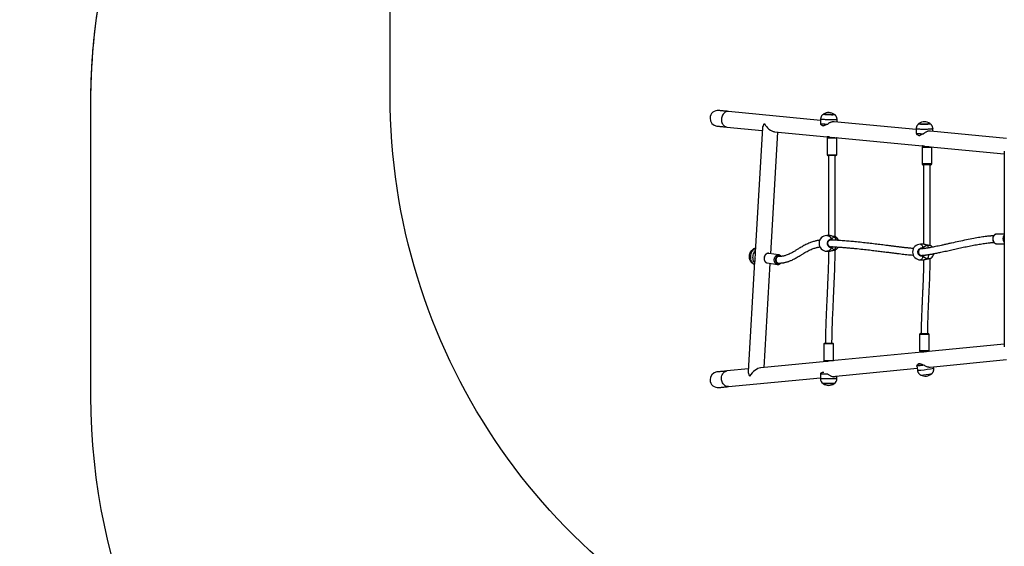
# Model space of a CAD drawing. Units: millimetres. Extents: x -458 to 1259, y 258 to 1118.
# Drawn here: x 223 to 461, y 386 to 513 of the extents above; entities that cross this region are included whole.
import ezdxf

# ---------------------------------------------------------------- set-up
doc = ezdxf.new("R2010")
doc.units = ezdxf.units.MM
doc.header["$LTSCALE"] = 45
doc.header["$PDSIZE"] = -1
doc.layers.add('VP-EQ', color=7, linetype='Continuous', true_color=0x8a3492)
doc.layers.add('VP-HIC', color=6, linetype='Continuous')
doc.dimstyles.get("Standard").update_dxf_attribs({"dimtxt": 14, "dimasz": 20, "dimexe": 20, "dimexo": 50, "dimgap": 20, "dimtad": 0, "dimdec": 0, "dimzin": 0, "dimdsep": 46, "dimtxsty": 'Standard', "dimcen": -0.09, "dimadec": 0, "dimazin": 0, "dimtfac": 1, "dimtdec": 4, "dimtofl": 0, "dimtmove": 0, "dimatfit": 3, "dimfxl": 70, "dimfxlon": 1, "dimtolj": 1, "dimtzin": 0, "dimarcsym": 0})

# ---------------------------------------------------------------- blocks, each defined once
blk = doc.blocks.new('*D681')
at = {"color": 0, "lineweight": -2}
for p, q in [((62.15, 1028.33), (62.15, 1118.33)), ((975.24, 1028.33), (975.24, 1118.33)), ((82.15, 1098.33), (485.02, 1098.33)), ((955.24, 1098.33), (557.69, 1098.33))]:
    blk.add_line(p, q, dxfattribs=at)
at = {"color": 0}
for points in [[(82.15, 1101.66), (82.15, 1094.99), (62.15, 1098.33)], [(955.24, 1094.99), (955.24, 1101.66), (975.24, 1098.33)]]:
    blk.add_solid(points, dxfattribs=at)
at = {"layer": 'Defpoints', "color": 0}
for p in [(62.15, 1098.33), (62.15, 680.03), (975.24, 452.62)]:
    blk.add_point(p, dxfattribs=at)
at = {"color": 0, "insert": (521.35, 1098.33), "char_height": 14, "attachment_point": 5}
blk.add_mtext('\\A1;913', dxfattribs=at)
blk = doc.blocks.new('*D682')
at = {"color": 0, "lineweight": -2}
for p, q in [((262.18, 948.38), (262.18, 1038.38)), ((825.23, 948.38), (825.23, 1038.38)), ((282.18, 1018.38), (505.04, 1018.38)), ((805.23, 1018.38), (582.37, 1018.38))]:
    blk.add_line(p, q, dxfattribs=at)
at = {"color": 0}
for points in [[(282.18, 1021.72), (282.18, 1015.05), (262.18, 1018.38)], [(805.23, 1015.05), (805.23, 1021.72), (825.23, 1018.38)]]:
    blk.add_solid(points, dxfattribs=at)
at = {"layer": 'Defpoints', "color": 0}
for p in [(262.18, 1018.38), (262.18, 702.93), (825.23, 461.83)]:
    blk.add_point(p, dxfattribs=at)
at = {"color": 0, "insert": (543.71, 1018.38), "char_height": 14, "attachment_point": 5}
blk.add_mtext('\\A1;563', dxfattribs=at)
blk = doc.blocks.new('RC1411_')
at = {"layer": 'VP-EQ', "color": 0, "linetype": 'Continuous', "lineweight": 25}
for p, q in [((416.72, 489), (394.42, 491.16)), ((416.73, 489.3), (416.69, 488.25)), ((419.57, 490.47), (419.86, 490.47)), ((419.94, 490.37), (419.64, 490.37)), ((420.71, 488.61), (420.73, 489.16)), ((394.06, 487.38), (402.62, 486.55)), ((402.65, 487.17), (400.89, 457.05)), ((416.69, 488.24), (416.78, 488.08)), ((439.9, 486.75), (420.05, 488.68)), ((439.9, 486.96), (439.9, 485.91)), ((443.9, 486.37), (443.9, 486.99)), ((404.68, 456.7), (406.4, 486.18)), ((405.55, 486.26), (418.33, 485.03)), ((418.29, 484.67), (418.29, 480.67)), ((420.64, 484.67), (418.29, 484.67)), ((418.49, 484.87), (419.97, 484.87)), ((418.81, 484.98), (418.97, 484.96)), ((418.97, 484.96), (418.97, 484.87)), ((419.41, 484.92), (441.36, 482.79)), ((420.64, 480.67), (420.64, 484.67)), ((439.91, 485.9), (440.01, 485.72)), ((461.78, 484.63), (443.31, 486.42)), ((441.31, 482.44), (441.31, 478.44)), ((443.66, 482.44), (441.31, 482.44)), ((441.51, 482.64), (442.96, 482.64)), ((441.83, 482.75), (441.99, 482.73)), ((441.99, 482.73), (441.99, 482.64)), ((442.44, 482.69), (461.22, 480.87)), ((443.66, 478.44), (443.66, 482.44)), ((418.29, 480.67), (420.64, 480.67)), ((420.44, 480.47), (418.49, 480.47)), ((461.22, 481.5), (461.22, 434.15)), ((443.66, 478.44), (441.31, 478.44)), ((443.46, 478.24), (441.51, 478.24)), ((418.8, 461.1), (418.25, 461.1)), ((419.97, 460.84), (419.93, 460.85)), ((420, 460.83), (419.94, 460.84)), ((419.98, 460.84), (419.98, 460.84)), ((420.46, 460.71), (420.45, 460.72)), ((461.22, 461.44), (459.39, 461.44)), ((419.12, 458.36), (419.17, 458.36)), ((419.17, 458.36), (419.33, 458.37)), ((441.61, 459), (440.9, 459)), ((441.51, 457.97), (441.51, 458.07)), ((441.51, 458.07), (441.8, 457.95)), ((441.51, 457.97), (441.55, 457.92)), ((441.68, 458.99), (441.61, 459)), ((442.65, 458.74), (442.64, 458.74)), ((443.49, 458.56), (443.49, 458.56)), ((459.37, 459.1), (459.39, 459.09)), ((459.39, 459.09), (461.22, 459.09)), ((461.2, 460.13), (461.22, 459.98)), ((406.62, 456.4), (404.19, 456.78)), ((418.25, 457.3), (418.8, 457.3)), ((419.98, 457.56), (419.98, 457.56)), ((419.98, 457.56), (419.98, 457.56)), ((420.44, 457.68), (420.45, 457.69)), ((441.51, 456.12), (441.51, 456.23)), ((442.64, 455.45), (442.65, 455.46)), ((400.76, 454.8), (399.21, 428.15)), ((403.07, 429.15), (404.54, 454.35)), ((403.82, 454.46), (406.26, 454.08)), ((406.26, 454.08), (406.24, 454.08)), ((440.9, 455.2), (441.61, 455.2)), ((440.69, 437.15), (440.69, 433.15)), ((443.04, 437.15), (440.69, 437.15)), ((440.89, 437.35), (442.84, 437.35)), ((443.04, 433.15), (443.04, 437.15)), ((417.51, 434.83), (417.51, 430.83)), ((419.86, 434.83), (417.51, 434.83)), ((417.71, 435.03), (419.66, 435.03)), ((419.86, 430.83), (419.86, 434.83)), ((461.22, 434.78), (442.06, 432.92)), ((441.37, 432.86), (419.27, 430.71)), ((443.04, 433.15), (440.69, 433.15)), ((442.39, 432.95), (440.89, 432.95)), ((441.37, 432.95), (441.37, 432.84)), ((442.37, 432.95), (442.37, 432.95)), ((418.19, 430.61), (402.22, 429.06)), ((417.51, 430.83), (419.86, 430.83)), ((418.77, 430.63), (417.71, 430.63)), ((418.19, 430.63), (418.19, 430.6)), ((440.1, 429.62), (440.05, 429.49)), ((440.05, 429.49), (440.18, 428.44)), ((440.87, 430.01), (440.41, 429.97)), ((443.28, 429.22), (461.78, 431.02)), ((444.15, 428.93), (444.1, 429.3)), ((399.25, 428.77), (394.06, 428.27)), ((416.73, 427.58), (416.69, 427.51)), ((416.69, 427.51), (416.69, 426.45)), ((418.52, 427.51), (416.69, 427.51)), ((417.14, 427.96), (417.53, 427.96)), ((419.63, 426.93), (440.12, 428.92)), ((420.69, 426.45), (420.69, 427.03)), ((394.42, 424.49), (416.69, 426.65)), ((416.69, 426.45), (420.69, 426.45)), ((417.34, 425.22), (419.82, 425.22)), ((419.55, 425.22), (417.34, 425.22)), ((420.04, 425.22), (419.55, 425.22)), ((419.82, 425.22), (420.04, 425.22))]:
    blk.add_line(p, q, dxfattribs=at)
at = {"layer": 'VP-EQ', "color": 0, "linetype": 'Continuous', "lineweight": 25, "flags": 128}
for points in [[(394.42, 491.16), (394.41, 491.16), (394.21, 491.16), (394, 491.13), (393.8, 491.06), (393.61, 490.95), (393.43, 490.82), (393.26, 490.65), (393.12, 490.47), (392.99, 490.25), (392.89, 490.02), (392.81, 489.78), (392.76, 489.53), (392.74, 489.27)], [(392.74, 489.27), (392.74, 489.01), (392.77, 488.76), (392.83, 488.51), (392.92, 488.28), (393.03, 488.07), (393.16, 487.88), (393.32, 487.72), (393.49, 487.58), (393.67, 487.48), (393.87, 487.41), (394.06, 487.38)], [(419.95, 489.11), (419.73, 489.11), (419.49, 489.11), (419.23, 489.12), (418.97, 489.12), (418.71, 489.13), (418.44, 489.14), (418.18, 489.15), (417.93, 489.17), (417.69, 489.18), (417.47, 489.2), (417.28, 489.21), (417.11, 489.23), (416.96, 489.24), (416.85, 489.26), (416.78, 489.27), (416.74, 489.29), (416.73, 489.3)], [(419.69, 490.38), (419.62, 490.38), (419.44, 490.38), (419.24, 490.39), (419.02, 490.39), (418.8, 490.4), (418.58, 490.4), (418.36, 490.41), (418.16, 490.43), (417.97, 490.44), (417.8, 490.45), (417.66, 490.46), (417.55, 490.48), (417.47, 490.49), (417.43, 490.5), (417.42, 490.51), (417.42, 490.51)], [(417.42, 490.51), (417.42, 490.5), (417.46, 490.49), (417.53, 490.48), (417.64, 490.47), (417.77, 490.45), (417.94, 490.44), (418.12, 490.43), (418.33, 490.42), (418.54, 490.41), (418.76, 490.4), (418.99, 490.39), (419.2, 490.39), (419.41, 490.38), (419.59, 490.38), (419.69, 490.38)], [(420.12, 490.42), (420.12, 490.41), (420.09, 490.4), (420.02, 490.4), (419.92, 490.39)], [(420.73, 489.16), (420.71, 489.15), (420.67, 489.14), (420.59, 489.13), (420.47, 489.12), (420.32, 489.12), (420.15, 489.11), (419.95, 489.11)], [(416.69, 488.25), (416.69, 488.25), (416.72, 488.23), (416.78, 488.22), (416.89, 488.2), (417.03, 488.18), (417.2, 488.16), (417.41, 488.15), (417.64, 488.13), (417.9, 488.12), (418.17, 488.1), (418.45, 488.09)], [(443.9, 486.99), (443.89, 486.98), (443.86, 486.96), (443.8, 486.94), (443.7, 486.91), (443.57, 486.9), (443.41, 486.88), (443.22, 486.86), (443.01, 486.85), (442.78, 486.83), (442.53, 486.82), (442.27, 486.82), (442.01, 486.81), (441.74, 486.81), (441.48, 486.81), (441.22, 486.82), (440.97, 486.82), (440.75, 486.83), (440.54, 486.85), (440.35, 486.86), (440.2, 486.88), (440.07, 486.89), (439.98, 486.91), (439.92, 486.93), (439.9, 486.95), (439.9, 486.96)], [(442.35, 488.11), (442.14, 488.1), (441.92, 488.1), (441.7, 488.1), (441.48, 488.1), (441.27, 488.1), (441.08, 488.11), (440.92, 488.12), (440.77, 488.14), (440.66, 488.15), (440.59, 488.17), (440.55, 488.18), (440.54, 488.2), (440.55, 488.21)], [(440.55, 488.21), (440.54, 488.2), (440.54, 488.19), (440.58, 488.17), (440.65, 488.15), (440.75, 488.14), (440.89, 488.12), (441.05, 488.11), (441.24, 488.1), (441.44, 488.1), (441.66, 488.1), (441.88, 488.1), (442.1, 488.1), (442.32, 488.1), (442.53, 488.11), (442.71, 488.12)], [(443.23, 488.22), (443.23, 488.22), (443.24, 488.21), (443.2, 488.19), (443.14, 488.17), (443.03, 488.15), (442.9, 488.14), (442.74, 488.13), (442.56, 488.11), (442.35, 488.11)], [(442.71, 488.12), (442.88, 488.14), (443.01, 488.15), (443.12, 488.17), (443.2, 488.19), (443.23, 488.2), (443.23, 488.22), (443.23, 488.23)], [(439.9, 485.91), (439.9, 485.91), (439.93, 485.89), (439.99, 485.86), (440.09, 485.84), (440.24, 485.82), (440.41, 485.81), (440.62, 485.79), (440.85, 485.78), (441.11, 485.77), (441.38, 485.77), (441.66, 485.76)], [(418.25, 461.1), (418.34, 461.09), (418.53, 461.06), (418.7, 460.99), (418.87, 460.88), (419.03, 460.75), (419.17, 460.58), (419.3, 460.39), (419.4, 460.17)], [(420, 460.83), (419.99, 460.84), (419.98, 460.84)], [(459.39, 461.44), (459.26, 461.43), (459.1, 461.39), (458.95, 461.31), (458.82, 461.2), (458.7, 461.06), (458.6, 460.89), (458.53, 460.71), (458.48, 460.51), (458.46, 460.31), (458.47, 460.11)], [(400.95, 457.94), (400.9, 457.92), (400.7, 457.82), (400.51, 457.68), (400.33, 457.52), (400.18, 457.33), (400.04, 457.11), (399.92, 456.88), (399.83, 456.63), (399.77, 456.37), (399.73, 456.11), (399.72, 455.84), (399.74, 455.58), (399.79, 455.33), (399.87, 455.08), (399.97, 454.86), (400.09, 454.66), (400.24, 454.48), (400.4, 454.33), (400.58, 454.21), (400.73, 454.14)], [(419.4, 458.22), (419.3, 458.01), (419.17, 457.82), (419.03, 457.65), (418.87, 457.52), (418.7, 457.41), (418.53, 457.34), (418.34, 457.3), (418.25, 457.3)], [(440.9, 459), (440.94, 458.99), (441.04, 458.96), (441.14, 458.89), (441.23, 458.78), (441.31, 458.65), (441.39, 458.48), (441.45, 458.29), (441.51, 458.07)], [(442.65, 458.73), (442.65, 458.74), (442.65, 458.74)], [(443.78, 458.27), (443.65, 458.42), (443.49, 458.57)], [(458.47, 460.11), (458.51, 459.91), (458.57, 459.72), (458.66, 459.55), (458.77, 459.4), (458.9, 459.27), (459.04, 459.18), (459.2, 459.12), (459.36, 459.1), (459.37, 459.1)], [(400.75, 454.53), (400.62, 454.74), (400.51, 454.98), (400.43, 455.24), (400.38, 455.52), (400.36, 455.8), (400.38, 456.08), (400.43, 456.37), (400.51, 456.64), (400.62, 456.9), (400.76, 457.14), (400.92, 457.36)], [(404.19, 456.78), (404.11, 456.79), (403.95, 456.78), (403.79, 456.73), (403.63, 456.66), (403.49, 456.54), (403.36, 456.41), (403.26, 456.24), (403.17, 456.06), (403.11, 455.87), (403.08, 455.67), (403.08, 455.46), (403.1, 455.26), (403.15, 455.07), (403.23, 454.9), (403.33, 454.75), (403.45, 454.63), (403.59, 454.54), (403.74, 454.48), (403.82, 454.46)], [(406.24, 454.08), (406.18, 454.1), (406.03, 454.16), (405.89, 454.25), (405.77, 454.37), (405.67, 454.52), (405.59, 454.7), (405.54, 454.88), (405.51, 455.08), (405.52, 455.29), (405.55, 455.49), (405.61, 455.68), (405.69, 455.86), (405.8, 456.03), (405.93, 456.17), (406.07, 456.28), (406.22, 456.35), (406.38, 456.4), (406.55, 456.41), (406.63, 456.4)], [(407.03, 456.04), (407, 456.06), (406.87, 456.14), (406.73, 456.18), (406.59, 456.19), (406.44, 456.17), (406.3, 456.11), (406.17, 456.02), (406.05, 455.9), (405.95, 455.75), (405.87, 455.59), (405.82, 455.41), (405.79, 455.23), (405.8, 455.04), (405.83, 454.87), (405.88, 454.7), (405.96, 454.56), (406.07, 454.44), (406.19, 454.34), (406.32, 454.28), (406.47, 454.25), (406.61, 454.26), (406.76, 454.3), (406.9, 454.38), (406.95, 454.42)], [(406.69, 456.01), (406.57, 456.02), (406.43, 455.99), (406.3, 455.92), (406.18, 455.82), (406.08, 455.7), (406.01, 455.55), (405.95, 455.39), (405.93, 455.21), (405.94, 455.04), (405.97, 454.88), (406.04, 454.73)], [(441.51, 456.12), (441.45, 455.91), (441.39, 455.72), (441.31, 455.55), (441.23, 455.41), (441.14, 455.31), (441.04, 455.24), (440.94, 455.2), (440.9, 455.2)], [(442.65, 455.47), (442.65, 455.46), (442.65, 455.46)], [(419.86, 430.77), (419.86, 430.79), (419.86, 430.83)], [(441.8, 429.66), (441.52, 429.63), (441.25, 429.6), (441, 429.57), (440.77, 429.54), (440.56, 429.52), (440.38, 429.5), (440.24, 429.49), (440.14, 429.48), (440.07, 429.48), (440.05, 429.48), (440.05, 429.49)], [(392.74, 426.38), (392.74, 426.64), (392.77, 426.89), (392.83, 427.14), (392.92, 427.37), (393.03, 427.58), (393.16, 427.77), (393.32, 427.93), (393.49, 428.06), (393.67, 428.17), (393.87, 428.24), (394.06, 428.27)], [(394.42, 424.49), (394.41, 424.49), (394.21, 424.49), (394, 424.52), (393.8, 424.59), (393.61, 424.7), (393.43, 424.83), (393.26, 424.99), (393.12, 425.18), (392.99, 425.4), (392.89, 425.63), (392.81, 425.87), (392.76, 426.12), (392.74, 426.38)]]:
    blk.add_lwpolyline(points, dxfattribs=at)
at = {"layer": 'VP-EQ', "color": 0, "linetype": 'Continuous', "lineweight": 25}
for centre, radius, start, end in [((391.85, 489.5), 1.9, 81.695, 178.8403), ((391.85, 489.5), 1.9, 178.8403, 261.6802), ((418.71, 488.56), 2.33, 52.8057, 123.2857), ((419.98, 490.67), 0.287, 259.5794, 299.2992), ((418.11, 495.81), 8.13, 262.8707, 266.0614), ((441.9, 486.31), 2.33, 55.3074, 125.4581), ((418.49, 484.67), 0.2, 90, 180), ((420.44, 484.67), 0.2, 0, 43.8474), ((441.03, 490.29), 4.94, 261.8389, 267.0933), ((441.51, 482.44), 0.2, 90, 180), ((443.46, 482.44), 0.2, 0, 43.1329), ((418.49, 480.67), 0.2, 180, 270), ((420.44, 480.67), 0.2, 270, 0), ((441.51, 478.44), 0.2, 180, 270), ((443.46, 478.44), 0.2, 270, 0), ((418.25, 459.2), 1.9, 90, 270), ((418.76, 459.45), 1.86, 15.1729, 47.9711), ((419.31, 459.2), 1.9, 21.7887, 52.8379), ((462.25, 460.28), 1.35, 139.8851, 187.5387), ((462.41, 460.27), 1.22, 166.4814, 186.3829), ((419.28, 460.14), 0.127, 291.2513, 13.911), ((419.28, 458.25), 0.127, 346.0946, 68.7581), ((418.78, 458.93), 1.83, 311.9877, 340.8463), ((419.31, 459.2), 1.9, 306.9848, 331.5748), ((440.9, 457.1), 1.9, 90, 270), ((441.29, 458.07), 0.224, 319.4018, 0.7767), ((440.79, 457.65), 2.15, 12.1466, 29.9737), ((462.19, 460.22), 1.28, 185.2888, 220.8268), ((403.03, 455.77), 2.2, 167.0185, 186.2957), ((441.29, 456.13), 0.224, 359.2233, 40.5982), ((440.26, 456.75), 2.71, 331.7102, 354.3567), ((442.28, 457.1), 1.9, 309.5727, 347.765), ((406.54, 454.99), 0.569, 206.9558, 259.6375), ((440.89, 437.15), 0.2, 90, 180), ((442.84, 437.15), 0.2, 0, 90), ((417.71, 434.83), 0.2, 90, 180), ((419.66, 434.83), 0.2, 0, 90), ((440.89, 433.15), 0.2, 180, 270), ((442.84, 433.15), 0.2, 314.9058, 0), ((417.71, 430.83), 0.2, 180, 270), ((438.69, 450.11), 20.22, 274.8928, 276.175), ((391.85, 426.15), 1.9, 98.3198, 181.1597), ((436.76, 473.06), 44.75, 274.3728, 278.5054), ((442.08, 429.35), 2.33, 241.6745, 312.3134), ((438.94, 454.94), 27.72, 274.2035, 279.7844), ((438.93, 455.01), 27.79, 274.2108, 279.7776), ((442.9, 434.14), 5.36, 275.1695, 283.4533), ((391.85, 426.15), 1.9, 181.1597, 278.3098), ((418.19, 426.45), 1.5, 180, 235.4819), ((418.69, 427.12), 2.33, 234.6647, 305.3353), ((419.19, 426.45), 1.5, 304.5181, 0)]:
    blk.add_arc(centre, radius, start, end, dxfattribs=at)
for centre, major_axis, ratio, start_param, end_param in [((404.62, 488.26), (-1.83, -1.57), 0.460145, 5.205552, 5.866229), ((404.62, 488.26), (1.57, -1.83), 0.517346, 4.295433, 5.790023), ((420.89, 459.2), (0, -1.9), 0.910487, 3.680771, 4.173211), ((420.89, 459.2), (0, -1.9), 0.910487, 3.680771, 4.173211), ((420.89, 459.2), (0, -1.9), 0.910487, 5.251567, 5.744007), ((420.89, 459.2), (0, -1.9), 0.910487, 5.251567, 5.744007), ((444.35, 457.1), (-3.31, 0), 0.573593, 5.251567, 5.744007), ((444.35, 457.1), (-3.31, 0), 0.573593, 5.251567, 5.744007), ((444.35, 457.1), (-3.31, 0), 0.573593, 0.539178, 1.031618), ((444.35, 457.1), (-3.31, 0), 0.573593, 0.539178, 1.031618), ((401.05, 427.04), (-1.65, 1.59), 0.517341, 0.416882, 1.077559), ((401.05, 427.04), (-1.78, -1.85), 0.460139, 3.63483, 5.12927)]:
    blk.add_ellipse(centre, major_axis=major_axis, ratio=ratio, start_param=start_param, end_param=end_param, dxfattribs=at)
for points, knots in [([(394.42, 491.16), (394.22, 491.18), (393.81, 491.22), (393.31, 491.27), (392.89, 491.31), (392.58, 491.34), (392.34, 491.36), (392.19, 491.38), (392.12, 491.38), (392.12, 491.38), (392.12, 491.38)], [0, 0, 0, 0, 0.145117, 0.286716, 0.424029, 0.557269, 0.685528, 0.808896, 0.928326, 1, 1, 1, 1]), ([(417.42, 490.51), (417.41, 490.5), (417.35, 490.47), (417.24, 490.38), (417.1, 490.24), (416.98, 490.08), (416.88, 489.91), (416.8, 489.72), (416.75, 489.51), (416.73, 489.37), (416.73, 489.3)], [0, 0, 0, 0, 0.02398, 0.153232, 0.287794, 0.425629, 0.565522, 0.706669, 0.848596, 1, 1, 1, 1]), ([(420.72, 489.16), (420.72, 489.2), (420.73, 489.31), (420.71, 489.49), (420.66, 489.69), (420.58, 489.87), (420.49, 490.04), (420.38, 490.18), (420.26, 490.31), (420.16, 490.39), (420.11, 490.42), (420.11, 490.43)], [0, 0, 0, 0, 0.079318, 0.224588, 0.364212, 0.498679, 0.628279, 0.753017, 0.872789, 0.98729, 1, 1, 1, 1]), ([(391.57, 487.62), (391.58, 487.62), (391.61, 487.62), (391.73, 487.6), (391.91, 487.59), (392.17, 487.56), (392.51, 487.53), (392.93, 487.49), (393.44, 487.44), (393.85, 487.4), (394.06, 487.38)], [0, 0, 0, 0, 0.111893, 0.2269314, 0.3454018, 0.4682419, 0.5955949, 0.7266502, 0.8616731, 1, 1, 1, 1]), ([(417.1, 487.75), (417.04, 487.78), (416.92, 487.86), (416.82, 487.99), (416.79, 488.06), (416.78, 488.08)], [0, 0, 0, 0, 0.440483, 0.893519, 1, 1, 1, 1]), ([(418.45, 488.09), (418.32, 488.03), (418.06, 487.9), (417.77, 487.76), (417.6, 487.72), (417.55, 487.7)], [0, 0, 0, 0, 0.3935385, 0.7986978, 1, 1, 1, 1]), ([(420.05, 488.67), (420.02, 488.68), (419.93, 488.69), (419.76, 488.67), (419.55, 488.63), (419.33, 488.57), (419.11, 488.48), (418.8, 488.33), (418.59, 488.19), (418.45, 488.09)], [0, 0, 0, 0, 0.064777, 0.202485, 0.328144, 0.453906, 0.58863, 0.723449, 1, 1, 1, 1]), ([(440.56, 488.21), (440.54, 488.2), (440.48, 488.16), (440.37, 488.07), (440.24, 487.93), (440.12, 487.76), (440.02, 487.59), (439.95, 487.39), (439.91, 487.19), (439.89, 487.04), (439.9, 486.96), (439.9, 486.96)], [0, 0, 0, 0, 0.030977, 0.15827, 0.290442, 0.425755, 0.56305, 0.701533, 0.840844, 0.994979, 1, 1, 1, 1]), ([(443.89, 486.98), (443.9, 486.99), (443.9, 487.07), (443.88, 487.21), (443.83, 487.42), (443.76, 487.61), (443.67, 487.78), (443.56, 487.93), (443.44, 488.06), (443.32, 488.16), (443.25, 488.21), (443.22, 488.23)], [0, 0, 0, 0, 0.0108744, 0.1581628, 0.299551, 0.4356341, 0.5668436, 0.6933248, 0.8150482, 0.9318735, 1, 1, 1, 1]), ([(418.81, 484.98), (418.8, 484.98), (418.74, 484.98), (418.61, 485), (418.47, 485.02), (418.36, 485.03), (418.31, 485.03), (418.33, 485.03), (418.36, 485.02), (418.4, 485.03), (418.41, 485.03)], [0, 0, 0, 0, 0.024644, 0.184294, 0.348288, 0.511135, 0.671353, 0.832161, 0.994257, 1, 1, 1, 1]), ([(440.33, 485.4), (440.27, 485.44), (440.15, 485.52), (440.04, 485.64), (440.01, 485.71), (440.01, 485.72)], [0, 0, 0, 0, 0.464937, 0.943104, 1, 1, 1, 1]), ([(441.66, 485.76), (441.53, 485.7), (441.28, 485.56), (441, 485.42), (440.83, 485.37), (440.78, 485.36)], [0, 0, 0, 0, 0.3935336, 0.7986764, 1, 1, 1, 1]), ([(443.31, 486.42), (443.25, 486.42), (443.14, 486.43), (442.94, 486.41), (442.73, 486.35), (442.52, 486.28), (442.3, 486.18), (442, 486.01), (441.8, 485.86), (441.66, 485.76)], [0, 0, 0, 0, 0.1116, 0.242416, 0.3618, 0.481247, 0.609232, 0.73731, 1, 1, 1, 1]), ([(441.83, 482.75), (441.83, 482.75), (441.76, 482.75), (441.64, 482.77), (441.49, 482.79), (441.39, 482.8), (441.34, 482.8), (441.35, 482.79), (441.38, 482.79), (441.43, 482.8), (441.43, 482.8)], [0, 0, 0, 0, 0.024644, 0.184294, 0.348287, 0.511134, 0.671352, 0.832158, 0.994255, 1, 1, 1, 1]), ([(418.67, 480.47), (418.67, 480.29), (418.67, 479.83), (418.67, 479.14), (418.66, 478.41), (418.66, 477.78), (418.66, 476.92), (418.66, 475.78), (418.66, 473.04), (418.66, 469.99), (418.66, 466.64), (418.66, 464.3), (418.66, 462.45), (418.66, 461.39), (418.67, 461.1)], [0, 0, 0, 0, 0.0275336, 0.0705845, 0.108197, 0.1403762, 0.1676144, 0.2412984, 0.317107, 0.5914659, 0.7139491, 0.8362772, 0.954807, 1, 1, 1, 1]), ([(420.27, 460.79), (420.26, 461.38), (420.26, 462.58), (420.26, 464.34), (420.26, 466.03), (420.26, 467.31), (420.26, 468.22), (420.26, 468.83), (420.26, 469.51), (420.26, 470.27), (420.26, 471.11), (420.26, 472.05), (420.26, 473.07), (420.26, 474.28), (420.26, 475.7), (420.26, 477.35), (420.27, 478.95), (420.27, 480.01), (420.27, 480.47)], [0, 0, 0, 0, 0.090562, 0.182775, 0.268765, 0.348534, 0.377586, 0.407492, 0.441702, 0.480299, 0.523285, 0.570661, 0.622425, 0.678578, 0.755401, 0.839164, 0.929871, 1, 1, 1, 1]), ([(441.69, 478.24), (441.69, 478.16), (441.69, 477.82), (441.69, 477.26), (441.69, 476.6), (441.69, 476.03), (441.69, 475.25), (441.68, 474.21), (441.68, 471.72), (441.68, 468.94), (441.68, 465.89), (441.68, 463.76), (441.68, 461.67), (441.68, 460.09), (441.69, 459.21), (441.69, 459)], [0, 0, 0, 0, 0.0130522, 0.0524938, 0.0869574, 0.1164407, 0.1413973, 0.2089091, 0.2783645, 0.5297371, 0.6419583, 0.7540284, 0.8625833, 0.9673506, 1, 1, 1, 1]), ([(443.29, 458.63), (443.29, 458.72), (443.29, 459.33), (443.28, 460.52), (443.28, 462.17), (443.28, 463.8), (443.28, 465.34), (443.28, 466.5), (443.28, 467.33), (443.28, 467.89), (443.28, 468.5), (443.28, 469.19), (443.28, 469.96), (443.28, 470.81), (443.28, 471.74), (443.28, 472.84), (443.28, 474.13), (443.29, 475.63), (443.29, 477.02), (443.29, 477.9), (443.29, 478.24)], [0, 0, 0, 0, 0.012958, 0.094532, 0.181111, 0.265379, 0.343954, 0.416833, 0.443373, 0.470699, 0.50195, 0.537211, 0.576478, 0.619755, 0.667042, 0.718338, 0.788515, 0.86503, 0.947885, 1, 1, 1, 1]), ([(419.4, 458.22), (419.31, 458.21), (419.13, 458.18), (418.86, 458.28), (418.63, 458.48), (418.46, 458.76), (418.39, 459.09), (418.41, 459.43), (418.51, 459.75), (418.7, 460), (418.94, 460.16), (419.19, 460.22), (419.34, 460.19), (419.4, 460.17)], [0, 0, 0, 0, 0.094793, 0.189567, 0.28432, 0.378375, 0.471358, 0.563387, 0.655126, 0.747395, 0.840706, 0.935009, 1, 1, 1, 1]), ([(419.94, 460.84), (419.86, 460.86), (419.69, 460.9), (419.38, 461), (419.05, 461.08), (418.88, 461.09), (418.8, 461.1)], [0, 0, 0, 0, 0.204997, 0.464493, 0.746402, 1, 1, 1, 1]), ([(419.97, 460.84), (419.98, 460.84), (419.98, 460.84), (419.99, 460.84), (420, 460.83), (420, 460.83)], [0, 0, 0, 0, 0.1098489, 0.823474, 1, 1, 1, 1]), ([(420, 460.83), (419.99, 460.84), (419.99, 460.84), (419.98, 460.84), (419.98, 460.84)], [0, 0, 0, 0, 0.755003, 1, 1, 1, 1]), ([(420.45, 460.72), (420.43, 460.73), (420.39, 460.75), (420.22, 460.79), (420.06, 460.82), (420, 460.83)], [0, 0, 0, 0, 0.295352, 0.712505, 1, 1, 1, 1]), ([(420.45, 460.72), (420.45, 460.72), (420.42, 460.74), (420.38, 460.75), (420.29, 460.78), (420.17, 460.81), (420.08, 460.83), (420.02, 460.84), (420.01, 460.84)], [0, 0, 0, 0, 0.045308, 0.243331, 0.481602, 0.733628, 0.973835, 1, 1, 1, 1]), ([(458.66, 461.04), (458.61, 461.03), (458.52, 461.03), (458.39, 461.02), (458.27, 461.01), (458.16, 461), (458.05, 460.99), (457.92, 460.98), (457.78, 460.96), (457.53, 460.94), (457.13, 460.9), (456.58, 460.83), (455.97, 460.74), (455.3, 460.64), (454.58, 460.52), (453.48, 460.33), (452.03, 460.04), (450.23, 459.66), (448.75, 459.33), (447.61, 459.08), (446.77, 458.89), (445.97, 458.71), (445.24, 458.56), (444.58, 458.42), (443.97, 458.3), (443.42, 458.19), (442.92, 458.11), (442.5, 458.04), (442.13, 457.99), (441.77, 457.94), (441.42, 457.91), (441.15, 457.89), (441, 457.89), (440.96, 457.89)], [0, 0, 0, 0, 0.007153, 0.015585, 0.021009, 0.026658, 0.032919, 0.039792, 0.047279, 0.055378, 0.080824, 0.11094, 0.141795, 0.176407, 0.214008, 0.251918, 0.342411, 0.432935, 0.523092, 0.567916, 0.61252, 0.65673, 0.6983, 0.736522, 0.771466, 0.808533, 0.841235, 0.869651, 0.896669, 0.925167, 0.954708, 0.987075, 1, 1, 1, 1]), ([(459.41, 461.44), (459.41, 461.44), (459.35, 461.45), (459.24, 461.43), (459.08, 461.39), (458.94, 461.32), (458.8, 461.21), (458.68, 461.09), (458.58, 460.94), (458.5, 460.77), (458.45, 460.59), (458.42, 460.39), (458.42, 460.23), (458.42, 460.14), (458.43, 460.11)], [0, 0, 0, 0, 0.008767, 0.101438, 0.193807, 0.286392, 0.379723, 0.474036, 0.569326, 0.665351, 0.761848, 0.858624, 0.955601, 1, 1, 1, 1]), ([(400.95, 457.99), (400.91, 457.99), (400.8, 457.97), (400.62, 457.9), (400.41, 457.79), (400.22, 457.66), (400.04, 457.51), (399.87, 457.33), (399.73, 457.14), (399.61, 456.92), (399.52, 456.69), (399.45, 456.45), (399.42, 456.2), (399.41, 455.94), (399.43, 455.68), (399.49, 455.42), (399.58, 455.18), (399.69, 454.95), (399.84, 454.75), (400, 454.56), (400.2, 454.4), (400.41, 454.26), (400.59, 454.17), (400.69, 454.14), (400.72, 454.13)], [0, 0, 0, 0, 0.020966, 0.066428, 0.111865, 0.157422, 0.203244, 0.249466, 0.296194, 0.343496, 0.391419, 0.439951, 0.489071, 0.538741, 0.588882, 0.639387, 0.690066, 0.740712, 0.78594, 0.83577, 0.885143, 0.933855, 0.981882, 1, 1, 1, 1]), ([(406.5, 454.43), (406.57, 454.42), (406.77, 454.42), (407.05, 454.43), (407.32, 454.45), (407.53, 454.47), (407.68, 454.49), (407.81, 454.51), (408, 454.55), (408.26, 454.6), (408.57, 454.68), (408.86, 454.78), (409.16, 454.88), (409.48, 455.01), (409.84, 455.17), (410.22, 455.36), (410.64, 455.58), (411.09, 455.84), (411.57, 456.13), (412.09, 456.45), (412.64, 456.78), (413.19, 457.1), (413.72, 457.39), (414.22, 457.63), (414.69, 457.84), (415.13, 458), (415.53, 458.12), (415.88, 458.22), (416.18, 458.28), (416.41, 458.32), (416.53, 458.34), (416.57, 458.35)], [0, 0, 0, 0, 0.018387, 0.047697, 0.071062, 0.088518, 0.100527, 0.111679, 0.12318, 0.151679, 0.182135, 0.209052, 0.23748, 0.269704, 0.306533, 0.347968, 0.393131, 0.442681, 0.496545, 0.554605, 0.617523, 0.677739, 0.733304, 0.78428, 0.830769, 0.872899, 0.910736, 0.942629, 0.969076, 0.990282, 1, 1, 1, 1]), ([(416.51, 459.95), (416.44, 459.95), (416.29, 459.93), (416.04, 459.88), (415.74, 459.83), (415.38, 459.74), (414.97, 459.63), (414.54, 459.49), (413.91, 459.25), (413.12, 458.89), (412.22, 458.39), (411.44, 457.92), (410.77, 457.51), (410.19, 457.16), (409.63, 456.85), (409.1, 456.59), (408.64, 456.39), (408.25, 456.26), (407.9, 456.16), (407.64, 456.11), (407.44, 456.07), (407.28, 456.05), (407.07, 456.03), (406.85, 456.02), (406.68, 456.02), (406.61, 456.02)], [0, 0, 0, 0, 0.015512, 0.034238, 0.055928, 0.085699, 0.120031, 0.157632, 0.195518, 0.286422, 0.378349, 0.472836, 0.538912, 0.606107, 0.671723, 0.731859, 0.786583, 0.828188, 0.866396, 0.901349, 0.914071, 0.930628, 0.951906, 0.977894, 1, 1, 1, 1]), ([(419.12, 458.35), (419.08, 458.36), (419, 458.37), (418.88, 458.42), (418.77, 458.51), (418.67, 458.62), (418.59, 458.75), (418.53, 458.89), (418.5, 459.05), (418.49, 459.21), (418.5, 459.37), (418.54, 459.53), (418.6, 459.67), (418.68, 459.8), (418.78, 459.9), (418.89, 459.98), (419.01, 460.03), (419.1, 460.05), (419.15, 460.05), (419.16, 460.05)], [0, 0, 0, 0, 0.057274, 0.121893, 0.185845, 0.248517, 0.310659, 0.372355, 0.433705, 0.495007, 0.555981, 0.616951, 0.677786, 0.738832, 0.800351, 0.862424, 0.925205, 0.98867, 1, 1, 1, 1]), ([(418.92, 458.41), (418.97, 458.41), (419.25, 458.4), (419.8, 458.37), (420.6, 458.33), (421.45, 458.27), (422.36, 458.21), (423.3, 458.13), (424.24, 458.05), (425.45, 457.93), (426.91, 457.78), (428.53, 457.6), (430, 457.42), (431.34, 457.26), (432.58, 457.1), (433.66, 456.96), (434.6, 456.85), (435.4, 456.75), (436.15, 456.66), (436.89, 456.57), (437.63, 456.49), (438.36, 456.42), (438.87, 456.38), (439.12, 456.36), (439.15, 456.36)], [0, 0, 0, 0, 0.005564, 0.037474, 0.071719, 0.108984, 0.148668, 0.19032, 0.23174, 0.272617, 0.351255, 0.427613, 0.493795, 0.55806, 0.61978, 0.678139, 0.724005, 0.767594, 0.809048, 0.851701, 0.897074, 0.944314, 0.994027, 1, 1, 1, 1]), ([(439.21, 457.96), (439.18, 457.96), (438.99, 457.97), (438.6, 458.01), (437.96, 458.07), (437.19, 458.15), (436.32, 458.25), (435.44, 458.35), (434.58, 458.46), (433.74, 458.57), (432.72, 458.69), (431.47, 458.85), (429.95, 459.04), (428.37, 459.22), (426.72, 459.41), (425.15, 459.57), (423.67, 459.7), (422.27, 459.82), (421.06, 459.9), (420.09, 459.96), (419.48, 459.99), (419.11, 460), (418.97, 460.01)], [0, 0, 0, 0, 0.007072, 0.043589, 0.081797, 0.136871, 0.189229, 0.238892, 0.285859, 0.330119, 0.371656, 0.443194, 0.515361, 0.588402, 0.662988, 0.739463, 0.797254, 0.857995, 0.921691, 0.952721, 0.982996, 1, 1, 1, 1]), ([(419.33, 460.03), (419.27, 460.04), (419.22, 460.06), (419.16, 460.05), (419.16, 460.05)], [0, 0, 0, 0, 0.948132, 1, 1, 1, 1]), ([(419.4, 460.07), (419.41, 460.08), (419.42, 460.1), (419.42, 460.13), (419.41, 460.16), (419.41, 460.17), (419.4, 460.17)], [0, 0, 0, 0, 0.299051, 0.597927, 0.90592, 1, 1, 1, 1]), ([(419.4, 460.17), (419.41, 460.16), (419.42, 460.14), (419.42, 460.11), (419.41, 460.08), (419.41, 460.07), (419.4, 460.07)], [0, 0, 0, 0, 0.315897, 0.631772, 0.943511, 1, 1, 1, 1]), ([(419.4, 460.17), (419.49, 460.14), (419.61, 460.1), (419.71, 460), (419.73, 459.97)], [0, 0, 0, 0, 0.753178, 1, 1, 1, 1]), ([(419.45, 459.98), (419.44, 459.99), (419.42, 460.02), (419.41, 460.06), (419.4, 460.07)], [0, 0, 0, 0, 0.737103, 1, 1, 1, 1]), ([(419.4, 460.07), (419.41, 460.05), (419.43, 460.01), (419.45, 459.99), (419.45, 459.98)], [0, 0, 0, 0, 0.5386107, 1, 1, 1, 1]), ([(419.45, 458.42), (419.44, 458.4), (419.42, 458.38), (419.41, 458.34), (419.4, 458.33)], [0, 0, 0, 0, 0.737142, 1, 1, 1, 1]), ([(419.4, 458.33), (419.41, 458.35), (419.42, 458.38), (419.43, 458.39), (419.43, 458.39)], [0, 0, 0, 0, 0.987689, 1, 1, 1, 1]), ([(419.69, 458.38), (419.65, 458.35), (419.57, 458.29), (419.47, 458.25), (419.42, 458.23), (419.4, 458.22)], [0, 0, 0, 0, 0.399562, 0.8775, 1, 1, 1, 1]), ([(419.4, 458.22), (419.41, 458.23), (419.42, 458.26), (419.42, 458.29), (419.41, 458.32), (419.41, 458.33), (419.4, 458.33)], [0, 0, 0, 0, 0.315624, 0.632033, 0.943491, 1, 1, 1, 1]), ([(419.4, 458.33), (419.41, 458.32), (419.42, 458.3), (419.42, 458.27), (419.41, 458.24), (419.41, 458.23), (419.4, 458.22)], [0, 0, 0, 0, 0.299161, 0.598147, 0.906254, 1, 1, 1, 1]), ([(441.51, 456.12), (441.4, 456.11), (441.18, 456.08), (440.85, 456.18), (440.57, 456.38), (440.37, 456.66), (440.28, 456.99), (440.3, 457.33), (440.43, 457.64), (440.66, 457.9), (440.95, 458.06), (441.25, 458.12), (441.44, 458.09), (441.51, 458.07)], [0, 0, 0, 0, 0.094788, 0.189562, 0.284313, 0.378381, 0.471359, 0.563387, 0.655126, 0.747395, 0.840699, 0.935013, 1, 1, 1, 1]), ([(441.46, 457.93), (441.39, 457.94), (441.23, 457.96), (440.98, 457.92), (440.73, 457.78), (440.54, 457.56), (440.43, 457.3), (440.41, 457.01), (440.49, 456.73), (440.65, 456.49), (440.89, 456.32), (441.17, 456.23), (441.36, 456.26), (441.46, 456.27)], [0, 0, 0, 0, 0.065052, 0.159455, 0.252828, 0.345067, 0.436719, 0.528603, 0.621452, 0.715462, 0.810244, 0.905123, 1, 1, 1, 1]), ([(441.06, 456.29), (441.15, 456.29), (441.32, 456.3), (441.6, 456.32), (441.86, 456.34), (442.09, 456.37), (442.3, 456.4), (442.53, 456.43), (442.8, 456.47), (443.12, 456.52), (443.51, 456.58), (443.94, 456.66), (444.41, 456.75), (444.89, 456.85), (445.37, 456.95), (446.13, 457.11), (447.17, 457.34), (448.52, 457.64), (449.89, 457.95), (451.28, 458.25), (452.7, 458.54), (453.86, 458.77), (454.78, 458.93), (455.43, 459.04), (456.08, 459.14), (456.69, 459.23), (457.25, 459.3), (457.65, 459.34), (457.92, 459.37), (458.09, 459.39), (458.23, 459.4), (458.39, 459.41), (458.55, 459.43), (458.66, 459.43), (458.71, 459.44)], [0, 0, 0, 0, 0.024245, 0.048139, 0.068869, 0.086202, 0.100731, 0.116495, 0.135239, 0.157441, 0.182758, 0.211087, 0.240003, 0.268582, 0.296835, 0.324771, 0.397299, 0.468116, 0.539063, 0.610142, 0.681483, 0.755153, 0.788384, 0.822082, 0.856225, 0.890134, 0.920197, 0.945904, 0.955848, 0.964959, 0.973242, 0.980927, 0.991513, 1, 1, 1, 1]), ([(441.51, 457.97), (441.51, 457.98), (441.52, 458), (441.52, 458.03), (441.51, 458.06), (441.51, 458.07), (441.51, 458.07)], [0, 0, 0, 0, 0.299115, 0.597954, 0.905942, 1, 1, 1, 1]), ([(441.51, 458.07), (441.51, 458.06), (441.52, 458.04), (441.52, 458), (441.51, 457.98), (441.51, 457.97), (441.51, 457.97)], [0, 0, 0, 0, 0.315861, 0.631722, 0.943458, 1, 1, 1, 1]), ([(441.55, 457.92), (441.54, 457.93), (441.53, 457.94), (441.52, 457.95), (441.51, 457.97)], [0, 0, 0, 0, 0.388675, 1, 1, 1, 1]), ([(442.65, 458.73), (442.54, 458.75), (442.33, 458.8), (442.03, 458.9), (441.8, 458.97), (441.71, 458.98), (441.68, 458.99)], [0, 0, 0, 0, 0.273886, 0.551316, 0.852637, 1, 1, 1, 1]), ([(442.64, 458.74), (442.61, 458.75), (442.52, 458.76), (442.38, 458.8), (442.22, 458.84), (442.06, 458.89), (441.91, 458.94), (441.79, 458.97), (441.72, 458.99), (441.69, 458.99)], [0, 0, 0, 0, 0.095467, 0.233334, 0.381065, 0.535895, 0.696129, 0.856145, 1, 1, 1, 1]), ([(442.65, 458.73), (442.65, 458.73), (442.65, 458.74), (442.64, 458.74), (442.64, 458.74)], [0, 0, 0, 0, 0.660966, 1, 1, 1, 1]), ([(442.64, 458.74), (442.64, 458.74), (442.64, 458.74), (442.65, 458.74), (442.65, 458.73), (442.65, 458.73)], [0, 0, 0, 0, 0.212013, 0.843197, 1, 1, 1, 1]), ([(443.49, 458.57), (443.49, 458.57), (443.47, 458.58), (443.45, 458.59), (443.4, 458.6), (443.32, 458.62), (443.22, 458.65), (443.08, 458.67), (442.93, 458.7), (442.79, 458.72), (442.69, 458.74), (442.65, 458.74)], [0, 0, 0, 0, 0.015963, 0.081007, 0.200833, 0.337472, 0.481833, 0.623143, 0.762644, 0.902696, 1, 1, 1, 1]), ([(443.49, 458.56), (443.49, 458.56), (443.49, 458.57), (443.38, 458.6), (443.18, 458.65), (442.91, 458.69), (442.73, 458.72), (442.65, 458.73)], [0, 0, 0, 0, 0.0494684, 0.3037716, 0.5609411, 0.8208803, 1, 1, 1, 1]), ([(458.43, 460.11), (458.43, 460.08), (458.45, 459.98), (458.49, 459.82), (458.56, 459.64), (458.66, 459.49), (458.78, 459.35), (458.91, 459.24), (459.06, 459.16), (459.21, 459.11), (459.32, 459.1), (459.36, 459.1)], [0, 0, 0, 0, 0.065841, 0.185449, 0.305415, 0.425415, 0.545253, 0.664411, 0.782452, 0.898985, 1, 1, 1, 1]), ([(400.85, 455.53), (400.84, 455.42), (400.81, 455.19), (400.77, 454.92), (400.77, 454.77), (400.76, 454.72)], [0, 0, 0, 0, 0.389622, 0.790262, 1, 1, 1, 1]), ([(400.91, 457.14), (400.9, 457.08), (400.89, 456.88), (400.89, 456.58), (400.89, 456.34), (400.89, 456.27)], [0, 0, 0, 0, 0.228622, 0.743936, 1, 1, 1, 1]), ([(404.2, 456.78), (404.16, 456.78), (404.06, 456.8), (403.91, 456.78), (403.75, 456.74), (403.6, 456.66), (403.47, 456.56), (403.34, 456.44), (403.23, 456.29), (403.15, 456.12), (403.08, 455.94), (403.04, 455.75), (403.03, 455.55), (403.04, 455.36), (403.08, 455.17), (403.15, 455), (403.24, 454.84), (403.35, 454.7), (403.48, 454.59), (403.62, 454.51), (403.74, 454.47), (403.81, 454.47), (403.82, 454.46)], [0, 0, 0, 0, 0.042643, 0.093284, 0.143968, 0.195021, 0.24663, 0.298783, 0.351385, 0.404279, 0.457346, 0.510533, 0.563804, 0.617163, 0.670621, 0.724143, 0.777608, 0.83084, 0.883597, 0.935699, 0.987108, 1, 1, 1, 1]), ([(407.19, 456.04), (407.16, 456.08), (407.09, 456.17), (406.97, 456.27), (406.82, 456.35), (406.71, 456.39), (406.64, 456.4), (406.63, 456.4)], [0, 0, 0, 0, 0.205892, 0.456387, 0.703769, 0.947859, 1, 1, 1, 1]), ([(418.66, 457.3), (418.66, 457.05), (418.65, 456.21), (418.62, 454.75), (418.57, 452.94), (418.5, 451.15), (418.43, 449.47), (418.37, 448.19), (418.33, 447.28), (418.3, 446.67), (418.27, 446), (418.23, 445.24), (418.19, 444.39), (418.15, 443.46), (418.1, 442.44), (418.06, 441.31), (418.01, 440.08), (417.96, 438.73), (417.92, 437.29), (417.9, 436.05), (417.89, 435.28), (417.89, 435.03)], [0, 0, 0, 0, 0.0340759, 0.1127921, 0.1963628, 0.2776629, 0.3534803, 0.4237961, 0.4493975, 0.4758762, 0.5061649, 0.5403189, 0.5783409, 0.6202355, 0.6660062, 0.7156557, 0.7718343, 0.8322788, 0.8969996, 0.9660073, 1, 1, 1, 1]), ([(418.8, 457.3), (418.8, 457.3), (418.86, 457.29), (419.05, 457.32), (419.33, 457.39), (419.59, 457.47), (419.77, 457.52), (419.84, 457.53), (419.85, 457.54)], [0, 0, 0, 0, 0.0137547, 0.2723519, 0.5284112, 0.8053975, 0.9515059, 1, 1, 1, 1]), ([(419.49, 435.03), (419.49, 435.21), (419.49, 435.66), (419.51, 436.36), (419.52, 437.08), (419.54, 437.71), (419.56, 438.57), (419.6, 439.71), (419.7, 442.44), (419.85, 445.49), (420, 448.83), (420.1, 451.18), (420.19, 453.47), (420.24, 455.5), (420.26, 456.87), (420.26, 457.51), (420.26, 457.61)], [0, 0, 0, 0, 0.023673, 0.060448, 0.092556, 0.119993, 0.143249, 0.206383, 0.271346, 0.506427, 0.611402, 0.716232, 0.817723, 0.915683, 0.985732, 1, 1, 1, 1]), ([(419.84, 457.53), (419.88, 457.54), (419.93, 457.55), (419.97, 457.55), (419.98, 457.55)], [0, 0, 0, 0, 0.867206, 1, 1, 1, 1]), ([(419.85, 457.54), (419.89, 457.55), (419.94, 457.56), (419.99, 457.57), (420, 457.57)], [0, 0, 0, 0, 0.729383, 1, 1, 1, 1]), ([(419.98, 457.56), (419.98, 457.56), (419.98, 457.56), (419.99, 457.56), (420, 457.57), (420, 457.57)], [0, 0, 0, 0, 0.0627215, 0.8136602, 1, 1, 1, 1]), ([(420, 457.57), (419.99, 457.56), (419.99, 457.56), (419.98, 457.56), (419.98, 457.56)], [0, 0, 0, 0, 0.742888, 1, 1, 1, 1]), ([(420, 457.57), (420.09, 457.59), (420.27, 457.62), (420.41, 457.66), (420.43, 457.68), (420.44, 457.68)], [0, 0, 0, 0, 0.430994, 0.861992, 1, 1, 1, 1]), ([(420.01, 457.56), (420.02, 457.56), (420.08, 457.57), (420.17, 457.59), (420.29, 457.62), (420.38, 457.64), (420.42, 457.66), (420.44, 457.68)], [0, 0, 0, 0, 0.02891, 0.271026, 0.515915, 0.765551, 1, 1, 1, 1]), ([(441.46, 456.27), (441.47, 456.28), (441.52, 456.29), (441.57, 456.31), (441.6, 456.32)], [0, 0, 0, 0, 0.251825, 1, 1, 1, 1]), ([(441.92, 456.35), (441.9, 456.33), (441.84, 456.27), (441.71, 456.2), (441.59, 456.15), (441.52, 456.13), (441.51, 456.12)], [0, 0, 0, 0, 0.180212, 0.543768, 0.906941, 1, 1, 1, 1]), ([(441.51, 456.23), (441.53, 456.25), (441.55, 456.29), (441.59, 456.31), (441.6, 456.32)], [0, 0, 0, 0, 0.53872, 1, 1, 1, 1]), ([(441.6, 456.32), (441.58, 456.3), (441.54, 456.28), (441.52, 456.24), (441.51, 456.23)], [0, 0, 0, 0, 0.737161, 1, 1, 1, 1]), ([(441.51, 456.12), (441.51, 456.13), (441.52, 456.16), (441.52, 456.19), (441.51, 456.22), (441.51, 456.23), (441.51, 456.23)], [0, 0, 0, 0, 0.315861, 0.631722, 0.943458, 1, 1, 1, 1]), ([(441.51, 456.23), (441.51, 456.22), (441.52, 456.2), (441.52, 456.17), (441.51, 456.14), (441.51, 456.13), (441.51, 456.12)], [0, 0, 0, 0, 0.299115, 0.597954, 0.905942, 1, 1, 1, 1]), ([(441.61, 455.2), (441.61, 455.2), (441.64, 455.19), (441.77, 455.22), (441.99, 455.29), (442.22, 455.37), (442.44, 455.43), (442.57, 455.46), (442.64, 455.47), (442.65, 455.47)], [0, 0, 0, 0, 0.012047, 0.238787, 0.463277, 0.706112, 0.834199, 0.966647, 1, 1, 1, 1]), ([(441.61, 455.2), (441.64, 455.2), (441.7, 455.21), (441.81, 455.23), (441.94, 455.27), (442.08, 455.31), (442.24, 455.36), (442.41, 455.41), (442.55, 455.44), (442.62, 455.45), (442.64, 455.45)], [0, 0, 0, 0, 0.128983, 0.262759, 0.40206, 0.541553, 0.6809, 0.819038, 0.952264, 1, 1, 1, 1]), ([(442.64, 455.46), (442.64, 455.46), (442.65, 455.45), (442.65, 455.46), (442.65, 455.47), (442.65, 455.47)], [0, 0, 0, 0, 0.179703, 0.837177, 1, 1, 1, 1]), ([(442.65, 455.47), (442.65, 455.46), (442.65, 455.46), (442.64, 455.46), (442.64, 455.46)], [0, 0, 0, 0, 0.627561, 1, 1, 1, 1]), ([(442.65, 455.47), (442.76, 455.48), (442.99, 455.52), (443.25, 455.57), (443.44, 455.61), (443.48, 455.63), (443.49, 455.64)], [0, 0, 0, 0, 0.25703, 0.514041, 0.770949, 1, 1, 1, 1]), ([(442.65, 455.46), (442.67, 455.46), (442.74, 455.47), (442.87, 455.49), (443.03, 455.51), (443.17, 455.54), (443.29, 455.56), (443.38, 455.59), (443.44, 455.61), (443.47, 455.62), (443.49, 455.63), (443.49, 455.63)], [0, 0, 0, 0, 0.0484741, 0.186151, 0.3246066, 0.4631623, 0.6026664, 0.7425409, 0.8864991, 0.9652017, 1, 1, 1, 1]), ([(442.67, 437.35), (442.67, 437.44), (442.67, 437.78), (442.68, 438.33), (442.7, 438.99), (442.71, 439.56), (442.73, 440.34), (442.77, 441.38), (442.86, 443.87), (443, 446.64), (443.13, 449.69), (443.21, 451.82), (443.27, 453.78), (443.28, 455.02), (443.29, 455.56)], [0, 0, 0, 0, 0.013954, 0.055449, 0.091674, 0.122619, 0.148858, 0.220141, 0.293488, 0.558856, 0.677343, 0.795664, 0.910282, 1, 1, 1, 1]), ([(406.24, 454.09), (406.29, 454.08), (406.38, 454.06), (406.54, 454.08), (406.69, 454.12), (406.84, 454.2), (406.98, 454.3), (407.07, 454.38), (407.11, 454.43), (407.11, 454.43)], [0, 0, 0, 0, 0.1438011, 0.312519, 0.4813866, 0.6515139, 0.8234382, 0.9971973, 1, 1, 1, 1]), ([(441.68, 455.21), (441.68, 455.17), (441.68, 454.57), (441.66, 453.42), (441.61, 451.8), (441.55, 450.26), (441.5, 449.1), (441.47, 448.28), (441.44, 447.72), (441.41, 447.11), (441.38, 446.41), (441.35, 445.64), (441.31, 444.8), (441.27, 443.87), (441.22, 442.77), (441.17, 441.47), (441.12, 439.97), (441.08, 438.58), (441.07, 437.7), (441.07, 437.35)], [0, 0, 0, 0, 0.006092, 0.100835, 0.193044, 0.279042, 0.35881, 0.387854, 0.417908, 0.452288, 0.491055, 0.534212, 0.581769, 0.633731, 0.690104, 0.76724, 0.851375, 0.942525, 1, 1, 1, 1]), ([(442.06, 432.92), (442.04, 432.92), (441.96, 432.91), (441.82, 432.89), (441.65, 432.86), (441.5, 432.83), (441.39, 432.82), (441.34, 432.83), (441.34, 432.84), (441.36, 432.85), (441.37, 432.85)], [0, 0, 0, 0, 0.061593, 0.207234, 0.359759, 0.515525, 0.666482, 0.812211, 0.959284, 1, 1, 1, 1]), ([(418.56, 430.63), (418.53, 430.62), (418.44, 430.6), (418.32, 430.58), (418.21, 430.57), (418.16, 430.58), (418.15, 430.59), (418.18, 430.6), (418.19, 430.6)], [0, 0, 0, 0, 0.108223, 0.325175, 0.535467, 0.738426, 0.943265, 1, 1, 1, 1]), ([(440.11, 429.62), (440.12, 429.65), (440.16, 429.75), (440.26, 429.88), (440.38, 429.95), (440.41, 429.97)], [0, 0, 0, 0, 0.210795, 0.738007, 1, 1, 1, 1]), ([(440.87, 430.01), (440.95, 429.99), (441.13, 429.95), (441.44, 429.82), (441.67, 429.72), (441.8, 429.66)], [0, 0, 0, 0, 0.306645, 0.622018, 1, 1, 1, 1]), ([(441.8, 429.66), (441.89, 429.61), (442.06, 429.51), (442.34, 429.39), (442.61, 429.29), (442.87, 429.24), (443.09, 429.21), (443.22, 429.22), (443.28, 429.23)], [0, 0, 0, 0, 0.182508, 0.368509, 0.554298, 0.709, 0.863576, 1, 1, 1, 1]), ([(394.06, 428.27), (393.85, 428.25), (393.44, 428.21), (392.93, 428.16), (392.51, 428.12), (392.17, 428.09), (391.91, 428.06), (391.73, 428.05), (391.61, 428.03), (391.58, 428.03), (391.57, 428.03)], [0, 0, 0, 0, 0.138327, 0.27335, 0.404405, 0.531758, 0.654598, 0.773069, 0.888107, 1, 1, 1, 1]), ([(416.75, 427.61), (416.77, 427.64), (416.83, 427.76), (416.97, 427.88), (417.1, 427.94), (417.14, 427.96)], [0, 0, 0, 0, 0.255226, 0.752757, 1, 1, 1, 1]), ([(418.52, 427.51), (418.6, 427.45), (418.76, 427.33), (419.02, 427.17), (419.28, 427.04), (419.52, 426.96), (419.74, 426.9), (419.95, 426.88), (420.13, 426.89), (420.29, 426.94), (420.38, 426.98), (420.41, 427.01), (420.41, 427.01)], [0, 0, 0, 0, 0.124899, 0.252181, 0.379319, 0.485168, 0.590951, 0.697274, 0.803586, 0.900614, 0.997709, 1, 1, 1, 1]), ([(440.18, 428.44), (440.19, 428.38), (440.21, 428.24), (440.27, 428.05), (440.36, 427.87), (440.47, 427.71), (440.6, 427.57), (440.73, 427.45), (440.86, 427.35), (440.95, 427.31), (440.99, 427.29)], [0, 0, 0, 0, 0.132096, 0.275254, 0.412972, 0.545625, 0.67338, 0.796207, 0.913913, 1, 1, 1, 1]), ([(443.65, 427.62), (443.65, 427.62), (443.7, 427.66), (443.79, 427.75), (443.91, 427.9), (444, 428.08), (444.08, 428.26), (444.14, 428.46), (444.16, 428.67), (444.16, 428.83), (444.15, 428.92), (444.14, 428.93)], [0, 0, 0, 0, 0.001004, 0.127665, 0.260527, 0.397143, 0.536046, 0.67641, 0.817638, 0.975096, 1, 1, 1, 1]), ([(392.12, 424.27), (392.12, 424.27), (392.12, 424.27), (392.19, 424.27), (392.34, 424.29), (392.58, 424.31), (392.89, 424.34), (393.31, 424.38), (393.81, 424.43), (394.22, 424.47), (394.42, 424.49)], [0, 0, 0, 0, 0.071674, 0.191104, 0.314472, 0.442731, 0.575971, 0.713284, 0.854883, 1, 1, 1, 1])]:
    blk.add_open_spline(points, degree=3, knots=knots, dxfattribs=at)
blk = doc.blocks.new('RC1411_2D')
at = {"layer": 'VP-EQ', "color": 0}
blk.add_lwpolyline([(162.15, 556.38), (253.67, 556.38, 0.108179), (239.95, 493.71), (239.95, 422.06, 0.442267), (404.15, 272.73), (405.29, 272.84, 0.096834), (461.78, 261.79), (542.18, 261.79, 0.069251), (583.13, 267.49), (632.32, 267.49, 0.08546), (682.45, 258.68), (824.66, 258.18, 0.415248), (975.19, 408.18)], format="xyb", dxfattribs=at)
blk.add_blockref('RC1411_', (0, 0), dxfattribs=at)

msp = doc.modelspace()

# ---------------------------------------------------------------- linework, layer by layer
at = {"layer": 'VP-HIC', "color": 4}
msp.add_lwpolyline([(513.15, 623.55, 0.2268), (581.93, 493.99, 0.409142), (751.9, 326.94), (777.35, 326.94, 0.414314), (947.35, 497), (947.32, 594.79, -0.156117), (975.19, 507.7), (975.19, 408.18, -0.415248), (824.66, 258.18), (682.45, 258.68, -0.08546), (632.32, 267.49), (542.18, 267.49, -0.296066), (405.18, 356.41, -0.303551), (312.48, 495.03), (312.48, 723.43, -0.405704), (458.11, 873.37, -0.055736), (491, 878.8), (529.43, 880.82, -0.054824), (562.17, 878.94, 0.14624), (520.29, 791.05, 0.103142), (508.99, 722.58)], format="xyb", close=True, dxfattribs=at)
at = {"layer": 'VP-HIC', "color": 3}
msp.add_lwpolyline([(583.13, 267.49), (542.18, 267.49, -0.296066), (405.18, 356.41, -0.303551), (312.48, 495.03), (312.48, 622.16, 0.262836), (239.95, 493.71), (239.95, 422.06, 0.442267), (404.15, 272.73), (405.29, 272.84, 0.096834), (461.78, 261.79), (542.18, 261.79, 0.069251)], format="xyb", close=True, dxfattribs=at)

# ---------------------------------------------------------------- block references
at = {"layer": 'VP-EQ', "color": 0}
msp.add_blockref('RC1411_2D', (0, 0), dxfattribs=at)

# ---------------------------------------------------------------- dimensions: what is measured, and where the dimension line sits
for base, p1, p2, picture, middle in [((62.15, 1098.33), (975.24, 452.62), (62.15, 680.03), '*D681', (521.35, 1098.33)), ((262.18, 1018.38), (825.23, 461.83), (262.18, 702.93), '*D682', (543.71, 1018.38))]:
    dim = msp.add_linear_dim(base=base, p1=p1, p2=p2, angle=180, dimstyle='Standard')
    dim.commit()
    dim.dimension.update_dxf_attribs({"geometry": picture, "text_midpoint": middle, "dimtype": 160})

doc.saveas('drawing.dxf')
